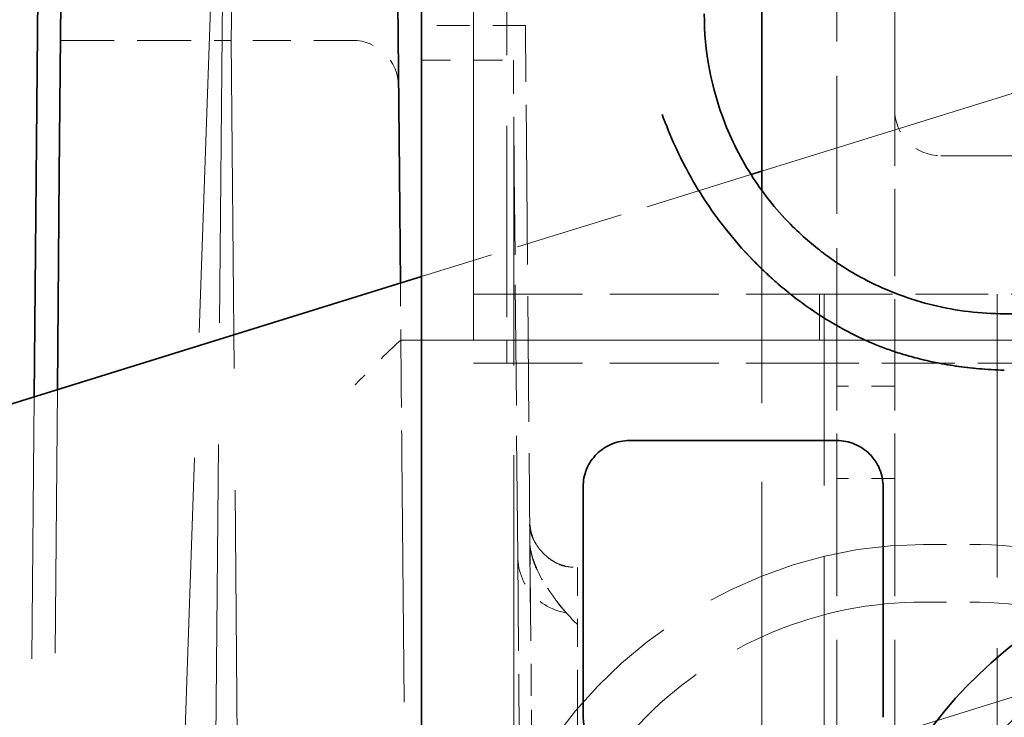
# Model space of a CAD drawing. Units: millimetres. Extents: x 35 to 2069, y 35 to 1450.
# Drawn here: x 1662 to 1666, y 1218 to 1221 of the extents above; entities that cross this region are included whole.
import ezdxf

# ---------------------------------------------------------------- set-up
doc = ezdxf.new("R2010")
doc.units = ezdxf.units.MM
doc.header["$LTSCALE"] = 5
doc.linetypes.add('DASHED', pattern=[0.2067, 0.1654, -0.0413])
for name, color, linetype, lineweight in [('Bemaßung (ISO)', 7, 'Continuous', 9), ('Sichtbar (ISO)', 7, 'Continuous', 35), ('Verdeckt (ISO)', 7, 'DASHED', 18)]:
    doc.layers.add(name, color=color, linetype=linetype, lineweight=lineweight)
doc.styles.add('MoltoLuce 2_5 mm', font='TSTARPRO-Regular.ttf')
doc.dimstyles.new('Standard (MoltoLuce)', dxfattribs={"dimscale": 5, "dimtxt": 2.5, "dimasz": 3.5, "dimexe": 1.1, "dimexo": 0, "dimgap": 0.8, "dimtad": 1, "dimrnd": 1e-08, "dimtxsty": 'MoltoLuce 2_5 mm', "dimcen": 0.09, "dimdle": 10, "dimclrd": 256, "dimclre": 256, "dimclrt": 256, "dimadec": 1, "dimazin": 2, "dimtfac": 0.8, "dimtdec": 3, "dimtmove": 0, "dimatfit": 3, "dimfxl": 1, "dimtolj": 1, "dimlwd": -1, "dimlwe": -1, "dimarcsym": 0})

# ---------------------------------------------------------------- blocks, each defined once
blk = doc.blocks.new('*D14')
at = {"layer": 'Bemaßung (ISO)'}
for p, q in [((1597.1559, 1253.1211), (1597.1559, 1270.6211)), ((1664.9944, 1235.6211), (1591.6559, 1235.6211)), ((1597.1559, 1235.6211), (1597.1559, 1218.1211)), ((1597.1559, 1206.6152), (1597.1559, 1218.1211)), ((1597.1559, 1189.1152), (1597.1559, 1206.6152)), ((1655.8439, 1189.1152), (1591.6559, 1189.1152)), ((1597.1559, 1171.6152), (1597.1559, 1154.1152))]:
    blk.add_line(p, q, dxfattribs=at)
for points in [[(1594.2393, 1253.1211), (1600.0726, 1253.1211), (1597.1559, 1235.6211)], [(1594.2393, 1171.6152), (1600.0726, 1171.6152), (1597.1559, 1189.1152)]]:
    blk.add_solid(points, dxfattribs=at)
at = {"layer": 'Defpoints', "color": 0}
for p in [(1597.1559, 1235.6211), (1664.9944, 1235.6211), (1655.8439, 1189.1152)]:
    blk.add_point(p, dxfattribs=at)
at = {"layer": 'Bemaßung (ISO)', "insert": (1578.3242, 1197.4225), "char_height": 12.5, "attachment_point": 1, "rotation": 90, "style": 'MoltoLuce 2_5 mm'}
blk.add_mtext('\\A1;46,5', dxfattribs=at)

msp = doc.modelspace()

# ---------------------------------------------------------------- linework, layer by layer
at = {"layer": 'Sichtbar (ISO)'}
for p, q in [((1661.5911, 1219.7761), (1661.6608, 1227.7668)), ((1664.7444, 1220.6695), (1664.7444, 1223.4024)), ((1663.2694, 1221.5033), (1663.2694, 1220.889)), ((1661.6995, 1220.7424), (1661.706, 1221.4873)), ((1663.1667, 1221.4873), (1663.1732, 1220.7424)), ((1663.2694, 1219.3359), (1663.2694, 1220.889)), ((1661.6914, 1219.8072), (1661.6995, 1220.7424)), ((1663.1732, 1220.7424), (1663.1774, 1220.2682)), ((1664.7444, 1220.7543), (1664.6968, 1220.7395)), ((1663.2694, 1220.2967), (1660.6367, 1219.48)), ((1665.7944, 1220.1359), (1666.8944, 1220.1359)), ((1665.0694, 1219.5859), (1664.1694, 1219.5859)), ((1663.9694, 1219.3359), (1663.9694, 1219.3859)), ((1665.2694, 1219.3359), (1665.2694, 1219.3859)), ((1663.2694, 1214.3359), (1663.2694, 1219.3359)), ((1663.9694, 1219.3359), (1663.9694, 1218.3859)), ((1665.2694, 1219.3359), (1665.2694, 1218.3859))]:
    msp.add_line(p, q, dxfattribs=at)
msp.add_arc((1664.1694, 1218.3859), 0.2, 179.9999, 270.0001, dxfattribs=at)
msp.add_ellipse((1666.6131, 1221.433), major_axis=(-2.1187, 0), ratio=0.773073, start_param=6.281453, end_param=6.576913, dxfattribs=at)
for points, knots in [([(1664.3121, 1221), (1664.3285, 1220.9542), (1664.3471, 1220.9083), (1664.3678, 1220.8627), (1664.383, 1220.8294), (1664.3993, 1220.7963), (1664.4168, 1220.7635), (1664.4414, 1220.7175), (1664.4683, 1220.6721), (1664.4974, 1220.6276), (1664.5225, 1220.5893), (1664.5493, 1220.5518), (1664.5776, 1220.5152), (1664.611, 1220.4721), (1664.6466, 1220.4305), (1664.6841, 1220.3905), (1664.7093, 1220.3636), (1664.7354, 1220.3374), (1664.7623, 1220.3121), (1664.777, 1220.2982), (1664.7917, 1220.285), (1664.8062, 1220.2722), (1664.8291, 1220.2522), (1664.8518, 1220.2335), (1664.874, 1220.216), (1664.8977, 1220.1974), (1664.9209, 1220.1802), (1664.9436, 1220.1643), (1664.9672, 1220.1477), (1664.9902, 1220.1324), (1665.0125, 1220.1184), (1665.0372, 1220.1028), (1665.0612, 1220.0887), (1665.0843, 1220.0758), (1665.1077, 1220.0627), (1665.1303, 1220.0509), (1665.152, 1220.0402), (1665.1752, 1220.0288), (1665.1974, 1220.0186), (1665.2189, 1220.0094), (1665.2398, 1220.0005), (1665.2599, 1219.9925), (1665.2793, 1219.9854), (1665.2981, 1219.9785), (1665.3188, 1219.9714), (1665.3416, 1219.9643), (1665.362, 1219.9579), (1665.3841, 1219.9515), (1665.4078, 1219.9452), (1665.4335, 1219.9384), (1665.4613, 1219.9318), (1665.491, 1219.9257), (1665.5199, 1219.9197), (1665.5507, 1219.9141), (1665.5834, 1219.9092), (1665.615, 1219.9046), (1665.6484, 1219.9005), (1665.6836, 1219.8974), (1665.7188, 1219.8944), (1665.7557, 1219.8923), (1665.7944, 1219.8914)], [0, 0, 0, 0, 0.066641, 0.066641, 0.066641, 0.115254, 0.115254, 0.115254, 0.183494, 0.183494, 0.183494, 0.242347, 0.242347, 0.242347, 0.31167, 0.31167, 0.31167, 0.358318, 0.358318, 0.358318, 0.383875, 0.383875, 0.383875, 0.424202, 0.424202, 0.424202, 0.467219, 0.467219, 0.467219, 0.511955, 0.511955, 0.511955, 0.561424, 0.561424, 0.561424, 0.61148, 0.61148, 0.61148, 0.664696, 0.664696, 0.664696, 0.716636, 0.716636, 0.716636, 0.766915, 0.766915, 0.766915, 0.811899, 0.811899, 0.811899, 0.86078, 0.86078, 0.86078, 0.90826, 0.90826, 0.90826, 0.95413, 0.95413, 0.95413, 1, 1, 1, 1]), ([(1664.5846, 1220.9586), (1664.6016, 1220.917), (1664.6204, 1220.8755), (1664.6641, 1220.7919), (1664.6893, 1220.7494), (1664.7358, 1220.6806), (1664.7555, 1220.6536), (1664.8041, 1220.5925), (1664.835, 1220.5574), (1664.9177, 1220.4733), (1664.967, 1220.4318), (1665.0382, 1220.3778), (1665.0682, 1220.357), (1665.1318, 1220.3167), (1665.165, 1220.2978), (1665.2906, 1220.2331), (1665.3869, 1220.1971), (1665.5375, 1220.1605), (1665.5883, 1220.1513), (1665.6913, 1220.1389), (1665.7429, 1220.1359), (1665.7944, 1220.1353)], [0.000045, 0.000045, 0.000045, 0.000045, 0.0169857, 0.0169857, 0.0334595, 0.0334595, 0.0444086, 0.0444086, 0.0585236, 0.0585236, 0.0800427, 0.0800427, 0.0949645, 0.0949645, 0.1104271, 0.1104271, 0.1516873, 0.1516873, 0.1722915, 0.1722915, 0.1928886, 0.1928886, 0.1928886, 0.1928886]), ([(1663.9694, 1219.3859), (1663.9694, 1219.411), (1663.9744, 1219.4378), (1663.9948, 1219.4871), (1664.0102, 1219.5096), (1664.0457, 1219.5451), (1664.0682, 1219.5604), (1664.1175, 1219.5809), (1664.1443, 1219.5859), (1664.1694, 1219.5859)], [-0.03015381, -0.03015381, -0.03015381, -0.03015381, -0.02261469, -0.02261469, -0.01507557, -0.01507557, -0.00753778, -0.00753778, 0, 0, 0, 0]), ([(1665.0694, 1219.5859), (1665.0945, 1219.5859), (1665.1213, 1219.5809), (1665.1706, 1219.5605), (1665.193, 1219.5451), (1665.2285, 1219.5096), (1665.2439, 1219.4871), (1665.2644, 1219.4378), (1665.2694, 1219.411), (1665.2694, 1219.3859)], [-0.12058653, -0.12058653, -0.12058653, -0.12058653, -0.11305012, -0.11305012, -0.10551371, -0.10551371, -0.09797322, -0.09797322, -0.09043295, -0.09043295, -0.09043295, -0.09043295]), ([(1667.0444, 1219.1359), (1666.2751, 1219.1359), (1665.5312, 1218.6371), (1665.2398, 1217.9236), (1665.1442, 1217.6895), (1665.0944, 1217.4383), (1665.0944, 1217.1859)], [0, 0, 0, 0, 0.2307953, 0.2307953, 0.2307953, 0.306509, 0.306509, 0.306509, 0.306509]), ([(1667.0444, 1218.8859), (1666.8197, 1218.8859), (1666.5971, 1218.8413), (1666.1849, 1218.6693), (1665.999, 1218.5447), (1665.6856, 1218.2312), (1665.561, 1218.0454), (1665.3889, 1217.6332), (1665.3444, 1217.4106), (1665.3444, 1217.1859)], [0, 0, 0, 0, 0.0674139, 0.0674139, 0.1338302, 0.1338302, 0.2002464, 0.2002464, 0.2676603, 0.2676603, 0.2676603, 0.2676603])]:
    msp.add_open_spline(points, degree=3, knots=knots, dxfattribs=at)
at = {"layer": 'Verdeckt (ISO)', "ltscale": 1.986429}
msp.add_line((1663.4943, 1220.1211), (1663.4943, 1225.3359), dxfattribs=at)
at = {"layer": 'Verdeckt (ISO)', "ltscale": 1.222715}
msp.add_line((1665.3194, 1224.2311), (1665.3194, 1221.0211), dxfattribs=at)
at = {"layer": 'Verdeckt (ISO)', "ltscale": 1.485563}
for p, q in [((1663.6382, 1224.0211), (1663.6382, 1220.1211)), ((1665.0132, 1216.3211), (1665.0132, 1220.2211)), ((1665.7632, 1220.2211), (1665.7632, 1216.3211))]:
    msp.add_line(p, q, dxfattribs=at)
at = {"layer": 'Verdeckt (ISO)', "ltscale": 3.146753}
msp.add_line((1672.6343, 1223.2017), (1664.7444, 1220.7543), dxfattribs=at)
at = {"layer": 'Verdeckt (ISO)', "ltscale": 0.512663}
msp.add_line((1662.4671, 1222.6211), (1662.4444, 1221.3211), dxfattribs=at)
at = {"layer": 'Verdeckt (ISO)', "ltscale": 0.723685}
msp.add_line((1665.0694, 1219.8211), (1665.0694, 1221.7211), dxfattribs=at)
at = {"layer": 'Verdeckt (ISO)', "ltscale": 2.633545}
msp.add_line((1662.1151, 1214.6141), (1662.3563, 1221.5211), dxfattribs=at)
at = {"layer": 'Verdeckt (ISO)', "ltscale": 2.55362}
msp.add_line((1662.3478, 1214.8176), (1662.4063, 1221.5211), dxfattribs=at)
at = {"layer": 'Verdeckt (ISO)', "ltscale": 0.171323}
msp.add_line((1663.7194, 1221.3859), (1663.2694, 1221.3859), dxfattribs=at)
at = {"layer": 'Verdeckt (ISO)', "ltscale": 0.29577}
msp.add_line((1663.7194, 1221.3859), (1663.7237, 1220.8946), dxfattribs=at)
at = {"layer": 'Verdeckt (ISO)', "ltscale": 0.281713}
msp.add_line((1661.7046, 1221.3211), (1662.4444, 1221.3211), dxfattribs=at)
at = {"layer": 'Verdeckt (ISO)', "ltscale": 0.199452}
msp.add_line((1662.9682, 1221.3211), (1662.4444, 1221.3211), dxfattribs=at)
at = {"layer": 'Verdeckt (ISO)', "ltscale": 2.553831}
msp.add_line((1662.5029, 1214.6193), (1662.4444, 1221.3211), dxfattribs=at)
at = {"layer": 'Verdeckt (ISO)', "ltscale": 0.000553284}
msp.add_line((1662.9682, 1221.3211), (1662.9699, 1221.3211), dxfattribs=at)
at = {"layer": 'Verdeckt (ISO)', "ltscale": 0.151376}
msp.add_line((1663.2694, 1221.2359), (1663.667, 1221.2359), dxfattribs=at)
at = {"layer": 'Verdeckt (ISO)', "ltscale": 0.295764}
msp.add_line((1663.6713, 1220.7446), (1663.667, 1221.2359), dxfattribs=at)
at = {"layer": 'Verdeckt (ISO)', "ltscale": 0.457027}
msp.add_line((1665.3194, 1219.8211), (1665.3194, 1221.0211), dxfattribs=at)
at = {"layer": 'Verdeckt (ISO)', "ltscale": 1.888167}
msp.add_line((1663.6694, 1216.0092), (1663.6694, 1220.9653), dxfattribs=at)
at = {"layer": 'Verdeckt (ISO)', "ltscale": 0.65982}
msp.add_line((1663.7237, 1220.8946), (1663.7388, 1219.1626), dxfattribs=at)
at = {"layer": 'Verdeckt (ISO)', "ltscale": 2.704569}
msp.add_line((1665.5194, 1220.8211), (1672.6194, 1220.8211), dxfattribs=at)
at = {"layer": 'Verdeckt (ISO)', "ltscale": 0.569221}
msp.add_line((1664.6968, 1220.7395), (1663.2694, 1220.2967), dxfattribs=at)
at = {"layer": 'Verdeckt (ISO)', "ltscale": 0.632725}
msp.add_line((1663.6858, 1219.0837), (1663.6713, 1220.7446), dxfattribs=at)
at = {"layer": 'Verdeckt (ISO)', "ltscale": 1.650373}
msp.add_line((1664.7444, 1216.3369), (1664.7444, 1220.6695), dxfattribs=at)
at = {"layer": 'Verdeckt (ISO)', "ltscale": 3.330276}
msp.add_line((1664.1351, 1217.9477), (1672.4851, 1220.5379), dxfattribs=at)
at = {"layer": 'Verdeckt (ISO)', "ltscale": 0.094091}
msp.add_line((1663.1774, 1220.2682), (1663.1795, 1220.0211), dxfattribs=at)
at = {"layer": 'Verdeckt (ISO)', "ltscale": 0.571309}
for p, q in [((1663.4943, 1220.2211), (1664.9943, 1220.2211)), ((1663.4943, 1219.9211), (1664.9943, 1219.9211))]:
    msp.add_line(p, q, dxfattribs=at)
at = {"layer": 'Verdeckt (ISO)', "ltscale": 0.380839}
for p, q in [((1664.9943, 1220.2211), (1665.9943, 1220.2211)), ((1665.9943, 1219.9211), (1664.9943, 1219.9211))]:
    msp.add_line(p, q, dxfattribs=at)
at = {"layer": 'Verdeckt (ISO)', "ltscale": 0.037994}
msp.add_line((1664.9943, 1220.1211), (1664.9943, 1220.2211), dxfattribs=at)
at = {"layer": 'Verdeckt (ISO)', "ltscale": 0.119576}
for p, q in [((1663.4943, 1220.1211), (1663.4943, 1219.9211)), ((1663.6382, 1219.9211), (1663.6382, 1220.1211)), ((1664.9943, 1220.1211), (1664.9943, 1219.9211))]:
    msp.add_line(p, q, dxfattribs=at)
at = {"layer": 'Verdeckt (ISO)', "ltscale": 3.65354}
msp.add_line((1663.1794, 1220.0211), (1672.7706, 1220.0211), dxfattribs=at)
at = {"layer": 'Verdeckt (ISO)', "ltscale": 2.05302}
msp.add_line((1661.6444, 1214.4211), (1661.6914, 1219.8072), dxfattribs=at)
at = {"layer": 'Verdeckt (ISO)', "ltscale": 0.236458}
for p, q in [((1665.0694, 1219.4211), (1665.0694, 1219.8211)), ((1665.3194, 1219.4211), (1665.3194, 1219.8211))]:
    msp.add_line(p, q, dxfattribs=at)
at = {"layer": 'Verdeckt (ISO)', "ltscale": 0.095135}
for p, q in [((1665.3194, 1219.8211), (1665.0694, 1219.8211)), ((1665.3194, 1219.4211), (1665.0694, 1219.4211))]:
    msp.add_line(p, q, dxfattribs=at)
at = {"layer": 'Verdeckt (ISO)', "ltscale": 2.040619}
msp.add_line((1661.5444, 1214.4211), (1661.5911, 1219.7761), dxfattribs=at)
at = {"layer": 'Verdeckt (ISO)', "ltscale": 1.299267}
msp.add_line((1663.1839, 1219.5255), (1663.2136, 1216.1167), dxfattribs=at)
at = {"layer": 'Verdeckt (ISO)', "ltscale": 0.914154}
for p, q in [((1665.0694, 1217.0211), (1665.0694, 1219.4211)), ((1665.3194, 1217.0211), (1665.3194, 1219.4211))]:
    msp.add_line(p, q, dxfattribs=at)
at = {"layer": 'Verdeckt (ISO)', "ltscale": 0.138733}
msp.add_line((1663.7387, 1219.1626), (1663.7415, 1218.8551), dxfattribs=at)
at = {"layer": 'Verdeckt (ISO)'}
msp.add_line((1663.7383, 1219.1482), (1663.7383, 1219.1482), dxfattribs=at)
at = {"layer": 'Verdeckt (ISO)', "ltscale": 0.076088}
for p, q in [((1665.4444, 1219.1359), (1665.6444, 1219.1359)), ((1665.4444, 1218.8859), (1665.6444, 1218.8859))]:
    msp.add_line(p, q, dxfattribs=at)
at = {"layer": 'Verdeckt (ISO)', "ltscale": 0.494357}
msp.add_line((1663.6858, 1219.0837), (1663.6971, 1217.7859), dxfattribs=at)
at = {"layer": 'Verdeckt (ISO)', "ltscale": 0.166465}
msp.add_line((1663.7415, 1218.8551), (1663.7453, 1218.4184), dxfattribs=at)
at = {"layer": 'Verdeckt (ISO)', "ltscale": 0.305707}
msp.add_line((1663.9444, 1217.9859), (1663.9444, 1218.7885), dxfattribs=at)
at = {"layer": 'Verdeckt (ISO)', "ltscale": 0.172775}
msp.add_line((1663.7453, 1218.4184), (1663.7478, 1218.1341), dxfattribs=at)
at = {"layer": 'Verdeckt (ISO)', "ltscale": 0.143976}
msp.add_arc((1662.9699, 1221.1211), 0.2, 0.5, 90, dxfattribs=at)
at = {"layer": 'Verdeckt (ISO)', "ltscale": 0.119576}
msp.add_arc((1665.5194, 1221.0211), 0.2, 180, 270, dxfattribs=at)
at = {"layer": 'Verdeckt (ISO)'}
for centre, radius, start, end in [((1663.9403, 1219.2382), 0.2023, 181.1422, 181.1485), ((1663.9402, 1219.238), 0.2021, 271.1772, 271.1846)]:
    msp.add_arc(centre, radius, start, end, dxfattribs=at)
at = {"layer": 'Verdeckt (ISO)', "ltscale": 0.120935}
msp.add_arc((1663.9402, 1219.238), 0.2021, 181.0996, 271.1853, dxfattribs=at)
at = {"layer": 'Verdeckt (ISO)', "ltscale": 0.12092}
msp.add_arc((1663.9402, 1219.2381), 0.2021, 181.1097, 271.1665, dxfattribs=at)
at = {"layer": 'Verdeckt (ISO)', "ltscale": 0.151947}
msp.add_arc((1663.9358, 1219.0859), 0.25, 180.5, 271.9688, dxfattribs=at)
at = {"layer": 'Verdeckt (ISO)', "ltscale": 0.142371}
msp.add_ellipse((1662.9813, 1219.8211), major_axis=(0.1982, 0.2), ratio=0.017454, start_param=0.017301, end_param=1.553191, dxfattribs=at)
at = {"layer": 'Verdeckt (ISO)', "ltscale": 0.004444}
for centre, major_axis, ratio, start_param, end_param in [((1663.9436, 1218.857), (-0.2021, -0.0018), 0.052329, 0.010587, 0.069605), ((1663.9441, 1218.857), (-0.2027, -0.0018), 0.051968, 0.01194, 0.070781)]:
    msp.add_ellipse(centre, major_axis=major_axis, ratio=ratio, start_param=start_param, end_param=end_param, dxfattribs=at)
at = {"layer": 'Verdeckt (ISO)', "ltscale": 0.781008}
msp.add_open_spline([(1665.7944, 1219.8914), (1665.7665, 1219.8925), (1665.7383, 1219.8941), (1665.7099, 1219.8963), (1665.6817, 1219.8985), (1665.6533, 1219.9013), (1665.6251, 1219.9048), (1665.597, 1219.9083), (1665.5689, 1219.9124), (1665.5414, 1219.9171), (1665.5134, 1219.9219), (1665.4859, 1219.9274), (1665.4591, 1219.9334), (1665.433, 1219.9393), (1665.4075, 1219.9456), (1665.3829, 1219.9524), (1665.356, 1219.9599), (1665.3301, 1219.9679), (1665.3057, 1219.9761), (1665.2905, 1219.9812), (1665.2759, 1219.9865), (1665.2618, 1219.9918), (1665.2425, 1219.999), (1665.2248, 1220.0062), (1665.2085, 1220.0131), (1665.191, 1220.0206), (1665.1751, 1220.0278), (1665.1606, 1220.0346), (1665.1455, 1220.0418), (1665.1318, 1220.0486), (1665.1194, 1220.0551), (1665.106, 1220.062), (1665.094, 1220.0685), (1665.0831, 1220.0746), (1665.0774, 1220.0778), (1665.0721, 1220.0808), (1665.067, 1220.0837), (1665.0561, 1220.09), (1665.0464, 1220.0958), (1665.0375, 1220.1012), (1665.0272, 1220.1075), (1665.0179, 1220.1134), (1665.0091, 1220.119), (1665.0004, 1220.1246), (1664.9922, 1220.13), (1664.9839, 1220.1356), (1664.9759, 1220.1411), (1664.9677, 1220.1467), (1664.9591, 1220.1527), (1664.9507, 1220.1586), (1664.9419, 1220.1648), (1664.9323, 1220.1719), (1664.9236, 1220.1782), (1664.9143, 1220.1851), (1664.904, 1220.1929), (1664.8932, 1220.201), (1664.8813, 1220.2103), (1664.868, 1220.2209), (1664.8567, 1220.23), (1664.8444, 1220.24), (1664.8311, 1220.2512), (1664.8187, 1220.2617), (1664.8054, 1220.2732), (1664.7912, 1220.2859), (1664.7821, 1220.2941), (1664.7726, 1220.3028), (1664.7627, 1220.312), (1664.7482, 1220.3256), (1664.7329, 1220.3404), (1664.7169, 1220.3565), (1664.7015, 1220.372), (1664.6855, 1220.3887), (1664.6689, 1220.4068), (1664.6532, 1220.4238), (1664.6371, 1220.4421), (1664.6206, 1220.4617), (1664.6142, 1220.4693), (1664.6078, 1220.477), (1664.6014, 1220.485), (1664.5856, 1220.5044), (1664.5699, 1220.5247), (1664.5543, 1220.5457), (1664.5393, 1220.5661), (1664.5245, 1220.5871), (1664.5101, 1220.6086), (1664.4957, 1220.6301), (1664.4817, 1220.652), (1664.4682, 1220.6742), (1664.4547, 1220.6966), (1664.4417, 1220.7192), (1664.4293, 1220.7417), (1664.422, 1220.7552), (1664.4148, 1220.7686), (1664.4079, 1220.782), (1664.3959, 1220.8054), (1664.3845, 1220.8287), (1664.374, 1220.8515), (1664.363, 1220.8753), (1664.3528, 1220.8986), (1664.3434, 1220.9211), (1664.3389, 1220.9318), (1664.3346, 1220.9424), (1664.3304, 1220.9527), (1664.3239, 1220.9691), (1664.3178, 1220.9848), (1664.3121, 1221)], degree=3, knots=[0, 0, 0, 0, 0.0307654, 0.0307654, 0.0307654, 0.0614162, 0.0614162, 0.0614162, 0.0920431, 0.0920431, 0.0920431, 0.1230673, 0.1230673, 0.1230673, 0.1533685, 0.1533685, 0.1533685, 0.1866391, 0.1866391, 0.1866391, 0.20736, 0.20736, 0.20736, 0.2358917, 0.2358917, 0.2358917, 0.26657, 0.26657, 0.26657, 0.2986672, 0.2986672, 0.2986672, 0.3333188, 0.3333188, 0.3333188, 0.35136, 0.35136, 0.35136, 0.3897562, 0.3897562, 0.3897562, 0.433973, 0.433973, 0.433973, 0.4772878, 0.4772878, 0.4772878, 0.5193319, 0.5193319, 0.5193319, 0.559762, 0.559762, 0.559762, 0.595986, 0.595986, 0.595986, 0.6338811, 0.6338811, 0.6338811, 0.6660631, 0.6660631, 0.6660631, 0.6961511, 0.6961511, 0.6961511, 0.715536, 0.715536, 0.715536, 0.7441516, 0.7441516, 0.7441516, 0.7716565, 0.7716565, 0.7716565, 0.7975837, 0.7975837, 0.7975837, 0.807552, 0.807552, 0.807552, 0.8318993, 0.8318993, 0.8318993, 0.8554828, 0.8554828, 0.8554828, 0.879119, 0.879119, 0.879119, 0.9029166, 0.9029166, 0.9029166, 0.9170982, 0.9170982, 0.9170982, 0.9419673, 0.9419673, 0.9419673, 0.9679552, 0.9679552, 0.9679552, 0.980352, 0.980352, 0.980352, 0.9999996, 0.9999996, 0.9999996, 0.9999996], dxfattribs=at)
at = {"layer": 'Verdeckt (ISO)', "ltscale": 0.352282}
msp.add_open_spline([(1663.1795, 1220.0211), (1663.1795, 1220.0211), (1663.1796, 1220.0157), (1663.1798, 1219.9949), (1663.1799, 1219.9791), (1663.1804, 1219.9213), (1663.1809, 1219.8696), (1663.1821, 1219.7263), (1663.183, 1219.6303), (1663.1838, 1219.5388), (1663.1838, 1219.5343), (1663.1839, 1219.5254)], degree=3, knots=[0, 0, 0, 0, 0.01367412, 0.01367412, 0.02804145, 0.02804145, 0.05470172, 0.05470172, 0.09220192, 0.09220192, 0.0962003, 0.0962003, 0.0962003, 0.0962003], dxfattribs=at)
at = {"layer": 'Verdeckt (ISO)', "ltscale": 0.321101}
msp.add_open_spline([(1663.7409, 1218.8544), (1663.7405, 1218.8961), (1663.7401, 1218.938), (1663.7394, 1219.016), (1663.7391, 1219.053), (1663.7385, 1219.1173), (1663.7383, 1219.1453), (1663.7379, 1219.1887), (1663.7377, 1219.2046), (1663.7376, 1219.2182), (1663.7376, 1219.2213), (1663.7376, 1219.2222), (1663.7376, 1219.2223), (1663.7376, 1219.2223), (1663.7376, 1219.2223), (1663.7376, 1219.2216), (1663.7376, 1219.2214), (1663.7376, 1219.2209), (1663.7376, 1219.2207), (1663.7376, 1219.22), (1663.7376, 1219.2196), (1663.7377, 1219.2182), (1663.7378, 1219.2171), (1663.7379, 1219.2141), (1663.7381, 1219.212), (1663.7388, 1219.2054), (1663.7395, 1219.2008), (1663.7432, 1219.1828), (1663.7479, 1219.1696), (1663.7617, 1219.1406), (1663.7721, 1219.125), (1663.7992, 1219.093), (1663.8172, 1219.0771), (1663.8549, 1219.053), (1663.8747, 1219.0439), (1663.8954, 1219.039)], degree=3, knots=[0, 0, 0, 0, 0.01252305, 0.01252305, 0.02514026, 0.02514026, 0.03775262, 0.03775262, 0.05036386, 0.05036386, 0.05662117, 0.05662117, 0.05726777, 0.05726777, 0.05806913, 0.05806913, 0.05829015, 0.05829015, 0.05844632, 0.05844632, 0.05860329, 0.05860329, 0.05891804, 0.05891804, 0.0595385, 0.0595385, 0.06092449, 0.06092449, 0.06504871, 0.06504871, 0.07057723, 0.07057723, 0.07762634, 0.07762634, 0.08400081, 0.08400081, 0.08400081, 0.08400081], dxfattribs=at)
at = {"layer": 'Verdeckt (ISO)', "ltscale": 0.175589}
msp.add_open_spline([(1663.7383, 1219.1482), (1663.7381, 1219.1745), (1663.7379, 1219.1946), (1663.7378, 1219.2132), (1663.7377, 1219.2176), (1663.7377, 1219.2212), (1663.7377, 1219.222), (1663.7377, 1219.222), (1663.7377, 1219.222), (1663.7377, 1219.222), (1663.7377, 1219.2221), (1663.7377, 1219.2214), (1663.7377, 1219.2213), (1663.7377, 1219.2211), (1663.7377, 1219.2209), (1663.7377, 1219.2205), (1663.7377, 1219.2203), (1663.7377, 1219.2195), (1663.7378, 1219.2189), (1663.7379, 1219.216), (1663.738, 1219.2137), (1663.7386, 1219.2079), (1663.739, 1219.2044), (1663.7413, 1219.1907), (1663.7442, 1219.1806), (1663.7541, 1219.1546), (1663.7627, 1219.1392), (1663.7856, 1219.1074), (1663.801, 1219.0914), (1663.8272, 1219.0707), (1663.837, 1219.0641), (1663.8471, 1219.0583)], degree=3, knots=[0, 0, 0, 0, 0.01418253, 0.01418253, 0.02122743, 0.02122743, 0.02466458, 0.02466458, 0.02478092, 0.02478092, 0.02543354, 0.02543354, 0.02552133, 0.02552133, 0.02560971, 0.02560971, 0.02569843, 0.02569843, 0.02587642, 0.02587642, 0.02658122, 0.02658122, 0.02761976, 0.02761976, 0.03074851, 0.03074851, 0.03595723, 0.03595723, 0.04249847, 0.04249847, 0.04599957, 0.04599957, 0.04599957, 0.04599957], dxfattribs=at)
at = {"layer": 'Verdeckt (ISO)', "ltscale": 0.161811}
msp.add_open_spline([(1663.7388, 1219.1626), (1663.7383, 1219.1563), (1663.7383, 1219.1503), (1663.7384, 1219.1447), (1663.7387, 1219.1356), (1663.7395, 1219.1274), (1663.7406, 1219.1198), (1663.7415, 1219.114), (1663.7425, 1219.1085), (1663.7436, 1219.1034), (1663.7447, 1219.0983), (1663.7459, 1219.0934), (1663.7472, 1219.0888), (1663.7492, 1219.0813), (1663.7514, 1219.0743), (1663.7537, 1219.0677), (1663.7559, 1219.0615), (1663.7581, 1219.0557), (1663.7604, 1219.0502), (1663.7632, 1219.0432), (1663.766, 1219.0367), (1663.7689, 1219.0305), (1663.7719, 1219.0239), (1663.7749, 1219.0177), (1663.778, 1219.0116), (1663.7813, 1219.0051), (1663.7845, 1218.9988), (1663.7879, 1218.9927), (1663.7889, 1218.9908), (1663.7899, 1218.989), (1663.7909, 1218.9872), (1663.7944, 1218.9808), (1663.7981, 1218.9744), (1663.802, 1218.9679), (1663.8077, 1218.9584), (1663.8137, 1218.9488), (1663.8199, 1218.9394), (1663.827, 1218.9286), (1663.8343, 1218.918), (1663.8418, 1218.9077), (1663.8453, 1218.9028), (1663.8488, 1218.898), (1663.8524, 1218.8932), (1663.86, 1218.8831), (1663.8678, 1218.8733), (1663.8756, 1218.8638), (1663.8783, 1218.8606), (1663.8809, 1218.8574), (1663.8836, 1218.8542), (1663.893, 1218.8432), (1663.9024, 1218.8326), (1663.9116, 1218.8226), (1663.9132, 1218.8209), (1663.9148, 1218.8192), (1663.9164, 1218.8175), (1663.9229, 1218.8105), (1663.9293, 1218.8038), (1663.9357, 1218.7973)], degree=3, knots=[0, 0, 0, 0, 0.0193787, 0.0193787, 0.0193787, 0.0509837, 0.0509837, 0.0509837, 0.0755118, 0.0755118, 0.0755118, 0.1, 0.1, 0.1, 0.1396295, 0.1396295, 0.1396295, 0.1766767, 0.1766767, 0.1766767, 0.223158, 0.223158, 0.223158, 0.2726837, 0.2726837, 0.2726837, 0.3262364, 0.3262364, 0.3262364, 0.3420406, 0.3420406, 0.3420406, 0.3985984, 0.3985984, 0.3985984, 0.4821873, 0.4821873, 0.4821873, 0.5771998, 0.5771998, 0.5771998, 0.621804, 0.621804, 0.621804, 0.7168802, 0.7168802, 0.7168802, 0.7493563, 0.7493563, 0.7493563, 0.8631127, 0.8631127, 0.8631127, 0.8825202, 0.8825202, 0.8825202, 0.9628439, 0.9628439, 0.9628439, 0.9628439], dxfattribs=at)
at = {"layer": 'Verdeckt (ISO)', "ltscale": 0.161922}
msp.add_open_spline([(1663.9356, 1218.7973), (1663.8741, 1218.8598), (1663.8127, 1218.935), (1663.763, 1219.0415), (1663.7515, 1219.0573), (1663.7404, 1219.1267), (1663.7395, 1219.1432), (1663.7388, 1219.1626)], degree=3, knots=[0.0337003, 0.0337003, 0.0337003, 0.0337003, 0.7430084, 0.7430084, 0.9503684, 0.9503684, 1, 1, 1, 1], dxfattribs=at)
at = {"layer": 'Verdeckt (ISO)', "ltscale": 1.164495}
for points, knots in [([(1665.4444, 1219.1359), (1664.6751, 1219.1359), (1663.9312, 1218.6371), (1663.6398, 1217.9236), (1663.5442, 1217.6896), (1663.4944, 1217.4383), (1663.4944, 1217.1859)], [0, 0, 0, 0, 0.2307918, 0.2307918, 0.2307918, 0.3065091, 0.3065091, 0.3065091, 0.3065091]), ([(1667.5944, 1217.1859), (1667.5944, 1217.9552), (1667.0956, 1218.6991), (1666.3821, 1218.9905), (1666.148, 1219.0861), (1665.8968, 1219.1359), (1665.6444, 1219.1359)], [0, 0, 0, 0, 0.2307921, 0.2307921, 0.2307921, 0.306509, 0.306509, 0.306509, 0.306509])]:
    msp.add_open_spline(points, degree=3, knots=knots, dxfattribs=at)
at = {"layer": 'Verdeckt (ISO)', "ltscale": 0.002406}
msp.add_open_spline([(1663.8471, 1219.0583), (1663.849, 1219.0572), (1663.851, 1219.0562), (1663.8529, 1219.0552)], degree=3, dxfattribs=at)
at = {"layer": 'Verdeckt (ISO)', "ltscale": 0.14845}
msp.add_open_spline([(1663.9444, 1219.036), (1663.9444, 1219.036), (1663.9444, 1219.0296), (1663.9444, 1219.0047), (1663.9444, 1218.9865), (1663.9444, 1218.9407), (1663.9444, 1218.9136), (1663.9444, 1218.8535), (1663.9444, 1218.8212), (1663.9444, 1218.7886)], degree=3, knots=[-0.03914367, -0.03914367, -0.03914367, -0.03914367, -0.029323, -0.029323, -0.01956441, -0.01956441, -0.00980903, -0.00980903, -0.00000149, -0.00000149, -0.00000149, -0.00000149], dxfattribs=at)
at = {"layer": 'Verdeckt (ISO)', "ltscale": 1.017149}
msp.add_open_spline([(1665.4444, 1218.8859), (1665.2197, 1218.8859), (1664.9971, 1218.8413), (1664.5849, 1218.6693), (1664.399, 1218.5447), (1664.0856, 1218.2312), (1663.961, 1218.0453), (1663.7889, 1217.6332), (1663.7444, 1217.4106), (1663.7444, 1217.1859)], degree=3, knots=[0, 0, 0, 0, 0.0674144, 0.0674144, 0.1338306, 0.1338306, 0.2002469, 0.2002469, 0.2676613, 0.2676613, 0.2676613, 0.2676613], dxfattribs=at)
at = {"layer": 'Verdeckt (ISO)', "ltscale": 1.017144}
msp.add_open_spline([(1667.3444, 1217.1859), (1667.3444, 1217.4106), (1667.2998, 1217.6332), (1667.1278, 1218.0454), (1667.0032, 1218.2312), (1666.6897, 1218.5447), (1666.5038, 1218.6693), (1666.0917, 1218.8413), (1665.8691, 1218.8859), (1665.6444, 1218.8859)], degree=3, knots=[0, 0, 0, 0, 0.0674138, 0.0674138, 0.1338301, 0.1338301, 0.2002463, 0.2002463, 0.2676601, 0.2676601, 0.2676601, 0.2676601], dxfattribs=at)
at = {"layer": 'Verdeckt (ISO)', "ltscale": 0.004641}
msp.add_open_spline([(1663.9444, 1218.7884), (1663.9415, 1218.7914), (1663.9385, 1218.7943), (1663.9356, 1218.7973)], degree=3, dxfattribs=at)
at = {"layer": 'Verdeckt (ISO)', "ltscale": 0.004619}
msp.add_open_spline([(1663.9357, 1218.7973), (1663.9386, 1218.7944), (1663.9415, 1218.7914), (1663.9444, 1218.7886)], degree=3, dxfattribs=at)

# ---------------------------------------------------------------- dimensions: what is measured, and where the dimension line sits
at = {"layer": 'Bemaßung (ISO)'}
dim = msp.add_linear_dim(base=(1597.1559, 1235.6211), p1=(1655.8439, 1189.1152), p2=(1664.9944, 1235.6211), angle=270, dimstyle='Standard (MoltoLuce)', override={"dimgap": 0.8, "dimdec": 1, "dimtol": 0, "dimlim": 0, "dimtp": 0, "dimtm": 0, "dimtdec": 3, "dimtofl": 0}, dxfattribs=at)
dim.commit()
dim.dimension.update_dxf_attribs({"geometry": '*D14', "text_midpoint": (1597.1559, 1212.3681), "dimtype": 160})

doc.saveas('drawing.dxf')
